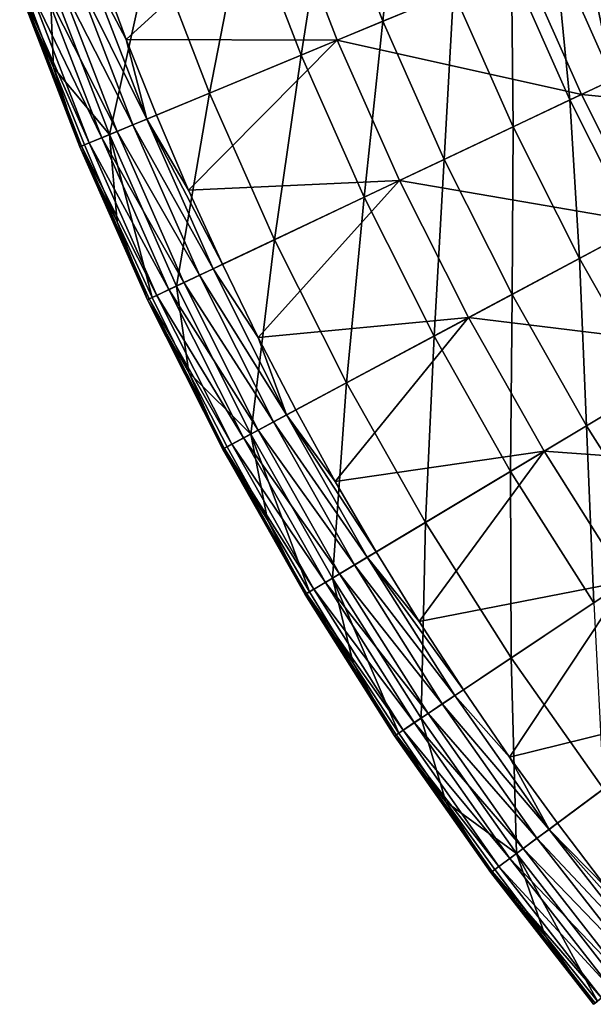
# Model space of a CAD drawing. Extents: x -210 to 210, y -210 to 210.
# Drawn here: x -198 to -162, y -133 to -73 of the extents above; entities that cross this region are included whole.
import ezdxf

# ---------------------------------------------------------------- set-up
doc = ezdxf.new("R2010")
doc.units = 0
doc.layers.get('0').update_dxf_attribs({"linetype": 'CONTINUOUS'})

msp = doc.modelspace()

# ---------------------------------------------------------------- linework, layer by layer
for points in [[(-175.255, -72.693, 109.837), (-178.607, -64.003, 109.837), (-174.17, -62.416, 97.52)], [(-175.255, -72.693, 109.837), (-174.17, -62.416, 97.52), (-170.902, -70.891, 97.52)], [(-180.303, -74.784, 121.722), (-183.752, -65.843, 121.722), (-178.607, -64.003, 109.837)], [(-180.303, -74.784, 121.722), (-178.607, -64.003, 109.837), (-175.255, -72.693, 109.837)], [(-181.481, -65.03, 130.057), (-192.849, -69.096, 149.256), (-191.096, -73.81, 149.256)], [(-178.075, -73.86, 130.057), (-181.481, -65.03, 130.057), (-191.096, -73.81, 149.256)], [(-166.603, -69.108, 113.668), (-181.481, -65.03, 130.057), (-178.075, -73.86, 130.057)], [(-185.959, -77.126, 133.131), (-189.516, -67.904, 133.131), (-183.752, -65.843, 121.722)], [(-185.959, -77.126, 133.131), (-183.752, -65.843, 121.722), (-180.303, -74.784, 121.722)], [(-159.385, -75.493, 58.454), (-162.896, -67.577, 58.454), (-162.207, -67.293, 44.882)], [(-192.133, -79.683, 144.016), (-195.809, -70.154, 144.016), (-189.516, -67.904, 133.131)], [(-192.133, -79.683, 144.016), (-189.516, -67.904, 133.131), (-185.959, -77.126, 133.131)], [(-161.086, -76.296, 71.782), (-164.634, -68.296, 71.782), (-162.896, -67.577, 58.454)], [(-161.086, -76.296, 71.782), (-162.896, -67.577, 58.454), (-159.385, -75.493, 58.454)], [(-163.726, -77.544, 84.82), (-167.332, -69.413, 84.82), (-164.634, -68.296, 71.782)], [(-163.726, -77.544, 84.82), (-164.634, -68.296, 71.782), (-161.086, -76.296, 71.782)], [(-193.455, -69.313, 150.107), (-191.096, -73.81, 149.256), (-192.849, -69.096, 149.256)], [(-163.014, -77.202, 113.668), (-166.603, -69.108, 113.668), (-178.075, -73.86, 130.057)], [(-150.82, -71.433, 98.331), (-166.603, -69.108, 113.668), (-163.014, -77.202, 113.668)], [(-190.679, -79.08, 150.644), (-194.327, -69.624, 150.644), (-195.324, -69.981, 150.773)], [(-189.824, -78.726, 150.107), (-193.455, -69.313, 150.107), (-194.327, -69.624, 150.644)], [(-189.824, -78.726, 150.107), (-194.327, -69.624, 150.644), (-190.679, -79.08, 150.644)], [(-191.096, -73.81, 149.256), (-193.455, -69.313, 150.107), (-189.824, -78.726, 150.107)], [(-167.219, -79.195, 97.52), (-170.902, -70.891, 97.52), (-167.332, -69.413, 84.82)], [(-167.219, -79.195, 97.52), (-167.332, -69.413, 84.82), (-163.726, -77.544, 84.82)], [(-195.809, -70.154, 144.016), (-195.582, -75.54, 146.75), (-197.375, -70.715, 146.75)], [(-192.605, -79.878, 150.488), (-196.289, -70.326, 150.488), (-197.073, -70.606, 149.821)], [(-191.657, -79.486, 150.773), (-195.324, -69.981, 150.773), (-196.289, -70.326, 150.488)], [(-191.657, -79.486, 150.773), (-196.289, -70.326, 150.488), (-192.605, -79.878, 150.488)], [(-195.809, -70.154, 144.016), (-192.133, -79.683, 144.016), (-195.582, -75.54, 146.75)], [(-190.679, -79.08, 150.644), (-195.324, -69.981, 150.773), (-191.657, -79.486, 150.773)], [(-197.663, -70.817, 147.794), (-197.375, -70.715, 146.75), (-195.582, -75.54, 146.75)], [(-193.851, -80.394, 148.878), (-197.559, -70.78, 148.878), (-197.663, -70.817, 147.794)], [(-193.851, -80.394, 148.878), (-197.663, -70.817, 147.794), (-193.952, -80.437, 147.794)], [(-193.952, -80.437, 147.794), (-197.663, -70.817, 147.794), (-195.582, -75.54, 146.75)], [(-193.373, -80.197, 149.821), (-197.073, -70.606, 149.821), (-197.559, -70.78, 148.878)], [(-193.373, -80.197, 149.821), (-197.559, -70.78, 148.878), (-193.851, -80.394, 148.878)], [(-192.605, -79.878, 150.488), (-197.073, -70.606, 149.821), (-193.373, -80.197, 149.821)], [(-171.479, -81.209, 109.837), (-175.255, -72.693, 109.837), (-170.902, -70.891, 97.52)], [(-171.479, -81.209, 109.837), (-170.902, -70.891, 97.52), (-167.219, -79.195, 97.52)], [(-147.134, -78.753, 98.331), (-150.82, -71.433, 98.331), (-163.014, -77.202, 113.668)], [(-176.419, -83.545, 121.722), (-180.303, -74.784, 121.722), (-175.255, -72.693, 109.837)], [(-176.419, -83.545, 121.722), (-175.255, -72.693, 109.837), (-171.479, -81.209, 109.837)], [(-178.075, -73.86, 130.057), (-191.096, -73.81, 149.256), (-189.229, -78.48, 149.256)], [(-189.229, -78.48, 149.256), (-191.096, -73.81, 149.256), (-189.824, -78.726, 150.107)], [(-178.075, -73.86, 130.057), (-189.229, -78.48, 149.256), (-187.247, -83.102, 149.256)], [(-178.075, -73.86, 130.057), (-187.247, -83.102, 149.256), (-174.24, -82.513, 130.057)], [(-163.014, -77.202, 113.668), (-178.075, -73.86, 130.057), (-174.24, -82.513, 130.057)], [(-181.953, -86.163, 133.131), (-185.959, -77.126, 133.131), (-180.303, -74.784, 121.722)], [(-181.953, -86.163, 133.131), (-180.303, -74.784, 121.722), (-176.419, -83.545, 121.722)], [(-192.133, -79.683, 144.016), (-193.67, -80.32, 146.75), (-195.582, -75.54, 146.75)], [(-193.952, -80.437, 147.794), (-195.582, -75.54, 146.75), (-193.67, -80.32, 146.75)], [(-159.725, -85.489, 84.82), (-163.726, -77.544, 84.82), (-161.086, -76.296, 71.782)], [(-187.994, -89.02, 144.016), (-192.133, -79.683, 144.016), (-185.959, -77.126, 133.131)], [(-187.994, -89.02, 144.016), (-185.959, -77.126, 133.131), (-181.953, -86.163, 133.131)], [(-159.031, -85.113, 113.669), (-163.014, -77.202, 113.668), (-174.24, -82.513, 130.057)], [(-163.133, -87.31, 97.521), (-167.219, -79.195, 97.52), (-163.726, -77.544, 84.82)], [(-163.133, -87.31, 97.521), (-163.726, -77.544, 84.82), (-159.725, -85.489, 84.82)], [(-147.134, -78.753, 98.331), (-163.014, -77.202, 113.668), (-159.031, -85.113, 113.669)], [(-185.735, -87.95, 150.107), (-189.824, -78.726, 150.107), (-190.679, -79.08, 150.644)], [(-189.824, -78.726, 150.107), (-187.247, -83.102, 149.256), (-189.229, -78.48, 149.256)], [(-189.824, -78.726, 150.107), (-185.735, -87.95, 150.107), (-185.153, -87.675, 149.256)], [(-189.824, -78.726, 150.107), (-185.153, -87.675, 149.256), (-187.247, -83.102, 149.256)], [(-187.529, -88.799, 150.773), (-191.657, -79.486, 150.773), (-192.605, -79.878, 150.488)], [(-186.572, -88.346, 150.644), (-190.679, -79.08, 150.644), (-191.657, -79.486, 150.773)], [(-186.572, -88.346, 150.644), (-191.657, -79.486, 150.773), (-187.529, -88.799, 150.773)], [(-185.735, -87.95, 150.107), (-190.679, -79.08, 150.644), (-186.572, -88.346, 150.644)], [(-167.289, -89.531, 109.837), (-171.479, -81.209, 109.837), (-167.219, -79.195, 97.52)], [(-167.289, -89.531, 109.837), (-167.219, -79.195, 97.52), (-163.133, -87.31, 97.521)], [(-192.133, -79.683, 144.016), (-191.642, -85.052, 146.75), (-193.67, -80.32, 146.75)], [(-188.456, -89.238, 150.488), (-192.605, -79.878, 150.488), (-193.373, -80.197, 149.821)], [(-187.529, -88.799, 150.773), (-192.605, -79.878, 150.488), (-188.456, -89.238, 150.488)], [(-192.133, -79.683, 144.016), (-187.994, -89.02, 144.016), (-189.498, -89.732, 146.75)], [(-192.133, -79.683, 144.016), (-189.498, -89.732, 146.75), (-191.642, -85.052, 146.75)], [(-193.952, -80.437, 147.794), (-193.67, -80.32, 146.75), (-191.642, -85.052, 146.75)], [(-189.675, -89.815, 148.878), (-193.851, -80.394, 148.878), (-193.952, -80.437, 147.794)], [(-189.675, -89.815, 148.878), (-193.952, -80.437, 147.794), (-189.774, -89.862, 147.794)], [(-193.952, -80.437, 147.794), (-191.642, -85.052, 146.75), (-189.774, -89.862, 147.794)], [(-189.208, -89.594, 149.821), (-193.373, -80.197, 149.821), (-193.851, -80.394, 148.878)], [(-189.208, -89.594, 149.821), (-193.851, -80.394, 148.878), (-189.675, -89.815, 148.878)], [(-188.456, -89.238, 150.488), (-193.373, -80.197, 149.821), (-189.208, -89.594, 149.821)], [(-172.108, -92.106, 121.723), (-176.419, -83.545, 121.722), (-171.479, -81.209, 109.837)], [(-172.108, -92.106, 121.723), (-171.479, -81.209, 109.837), (-167.289, -89.531, 109.837)], [(-174.24, -82.513, 130.057), (-187.247, -83.102, 149.256), (-185.153, -87.675, 149.256)], [(-174.24, -82.513, 130.057), (-185.153, -87.675, 149.256), (-182.947, -92.195, 149.256)], [(-169.983, -90.968, 130.058), (-174.24, -82.513, 130.057), (-182.947, -92.195, 149.256)], [(-159.031, -85.113, 113.669), (-174.24, -82.513, 130.057), (-169.983, -90.968, 130.058)], [(-177.508, -94.992, 133.131), (-181.953, -86.163, 133.131), (-176.419, -83.545, 121.722)], [(-177.508, -94.992, 133.131), (-176.419, -83.545, 121.722), (-172.108, -92.106, 121.723)], [(-189.774, -89.862, 147.794), (-191.642, -85.052, 146.75), (-189.498, -89.732, 146.75)], [(-154.663, -92.822, 113.669), (-159.031, -85.113, 113.669), (-169.983, -90.968, 130.058)], [(-158.653, -95.216, 97.521), (-163.133, -87.31, 97.521), (-159.725, -85.489, 84.82)], [(-183.402, -98.143, 144.016), (-187.994, -89.02, 144.016), (-181.953, -86.163, 133.131)], [(-183.402, -98.143, 144.016), (-181.953, -86.163, 133.131), (-177.508, -94.992, 133.131)], [(-162.695, -97.638, 109.837), (-167.289, -89.531, 109.837), (-163.133, -87.31, 97.521)], [(-162.695, -97.638, 109.837), (-163.133, -87.31, 97.521), (-158.653, -95.216, 97.521)], [(-181.199, -96.963, 150.108), (-185.735, -87.95, 150.107), (-186.572, -88.346, 150.644)], [(-185.735, -87.95, 150.107), (-182.947, -92.195, 149.256), (-185.153, -87.675, 149.256)], [(-185.735, -87.95, 150.107), (-181.199, -96.963, 150.108), (-182.947, -92.195, 149.256)], [(-182.015, -97.4, 150.644), (-186.572, -88.346, 150.644), (-187.529, -88.799, 150.773)], [(-181.199, -96.963, 150.108), (-186.572, -88.346, 150.644), (-182.015, -97.4, 150.644)], [(-187.994, -89.02, 144.016), (-187.24, -94.358, 146.75), (-189.498, -89.732, 146.75)], [(-183.853, -98.383, 150.489), (-188.456, -89.238, 150.488), (-189.208, -89.594, 149.821)], [(-182.949, -97.899, 150.774), (-187.529, -88.799, 150.773), (-188.456, -89.238, 150.488)], [(-182.949, -97.899, 150.774), (-188.456, -89.238, 150.488), (-183.853, -98.383, 150.489)], [(-187.994, -89.02, 144.016), (-183.402, -98.143, 144.016), (-187.24, -94.358, 146.75)], [(-182.015, -97.4, 150.644), (-187.529, -88.799, 150.773), (-182.949, -97.899, 150.774)], [(-189.774, -89.862, 147.794), (-189.498, -89.732, 146.75), (-187.24, -94.358, 146.75)], [(-185.042, -99.019, 148.878), (-189.675, -89.815, 148.878), (-189.774, -89.862, 147.794)], [(-184.586, -98.775, 149.821), (-189.208, -89.594, 149.821), (-189.675, -89.815, 148.878)], [(-184.586, -98.775, 149.821), (-189.675, -89.815, 148.878), (-185.042, -99.019, 148.878)], [(-183.853, -98.383, 150.489), (-189.208, -89.594, 149.821), (-184.586, -98.775, 149.821)], [(-167.383, -100.447, 121.723), (-172.108, -92.106, 121.723), (-167.289, -89.531, 109.837)], [(-167.383, -100.447, 121.723), (-167.289, -89.531, 109.837), (-162.695, -97.638, 109.837)], [(-185.042, -99.019, 148.878), (-189.774, -89.862, 147.794), (-185.139, -99.071, 147.794)], [(-185.139, -99.071, 147.794), (-189.774, -89.862, 147.794), (-187.24, -94.358, 146.75)], [(-169.983, -90.968, 130.058), (-182.947, -92.195, 149.256), (-180.63, -96.66, 149.256)], [(-169.983, -90.968, 130.058), (-180.63, -96.66, 149.256), (-178.205, -101.067, 149.256)], [(-165.315, -99.206, 130.058), (-169.983, -90.968, 130.058), (-178.205, -101.067, 149.256)], [(-154.663, -92.822, 113.669), (-169.983, -90.968, 130.058), (-165.315, -99.206, 130.058)], [(-181.199, -96.963, 150.108), (-180.63, -96.66, 149.256), (-182.947, -92.195, 149.256)], [(-172.635, -103.594, 133.131), (-177.508, -94.992, 133.131), (-172.108, -92.106, 121.723)], [(-172.635, -103.594, 133.131), (-172.108, -92.106, 121.723), (-167.383, -100.447, 121.723)], [(-149.922, -100.31, 113.669), (-154.663, -92.822, 113.669), (-165.315, -99.206, 130.058)], [(-183.402, -98.143, 144.016), (-184.869, -98.927, 146.75), (-187.24, -94.358, 146.75)], [(-185.139, -99.071, 147.794), (-187.24, -94.358, 146.75), (-184.869, -98.927, 146.75)], [(-178.368, -107.03, 144.016), (-183.402, -98.143, 144.016), (-177.508, -94.992, 133.131)], [(-178.368, -107.03, 144.016), (-177.508, -94.992, 133.131), (-172.635, -103.594, 133.131)], [(-157.71, -105.511, 109.837), (-162.695, -97.638, 109.837), (-158.653, -95.216, 97.521)], [(-176.225, -105.744, 150.108), (-181.199, -96.963, 150.108), (-182.015, -97.4, 150.644)], [(-181.199, -96.963, 150.108), (-178.205, -101.067, 149.256), (-180.63, -96.66, 149.256)], [(-181.199, -96.963, 150.108), (-176.225, -105.744, 150.108), (-175.672, -105.413, 149.256)], [(-181.199, -96.963, 150.108), (-175.672, -105.413, 149.256), (-178.205, -101.067, 149.256)], [(-177.019, -106.22, 150.644), (-182.015, -97.4, 150.644), (-182.949, -97.899, 150.774)], [(-176.225, -105.744, 150.108), (-182.015, -97.4, 150.644), (-177.019, -106.22, 150.644)], [(-162.254, -108.546, 121.723), (-167.383, -100.447, 121.723), (-162.695, -97.638, 109.837)], [(-162.254, -108.546, 121.723), (-162.695, -97.638, 109.837), (-157.71, -105.511, 109.837)], [(-182.387, -103.437, 146.75), (-184.869, -98.927, 146.75), (-183.402, -98.143, 144.016)], [(-177.927, -106.764, 150.774), (-182.949, -97.899, 150.774), (-183.853, -98.383, 150.489)], [(-183.402, -98.143, 144.016), (-178.368, -107.03, 144.016), (-179.795, -107.885, 146.75)], [(-183.402, -98.143, 144.016), (-179.795, -107.885, 146.75), (-182.387, -103.437, 146.75)], [(-177.019, -106.22, 150.644), (-182.949, -97.899, 150.774), (-177.927, -106.764, 150.774)], [(-185.139, -99.071, 147.794), (-184.869, -98.927, 146.75), (-182.387, -103.437, 146.75)], [(-179.52, -107.719, 149.821), (-184.586, -98.775, 149.821), (-185.042, -99.019, 148.878)], [(-178.806, -107.292, 150.489), (-183.853, -98.383, 150.489), (-184.586, -98.775, 149.821)], [(-178.806, -107.292, 150.489), (-184.586, -98.775, 149.821), (-179.52, -107.719, 149.821)], [(-177.927, -106.764, 150.774), (-183.853, -98.383, 150.489), (-178.806, -107.292, 150.489)], [(-179.963, -107.985, 148.878), (-185.042, -99.019, 148.878), (-185.139, -99.071, 147.794)], [(-179.963, -107.985, 148.878), (-185.139, -99.071, 147.794), (-180.057, -108.042, 147.794)], [(-180.057, -108.042, 147.794), (-185.139, -99.071, 147.794), (-182.387, -103.437, 146.75)], [(-179.52, -107.719, 149.821), (-185.042, -99.019, 148.878), (-179.963, -107.985, 148.878)], [(-165.315, -99.206, 130.058), (-178.205, -101.067, 149.256), (-175.672, -105.413, 149.256)], [(-165.315, -99.206, 130.058), (-175.672, -105.413, 149.256), (-173.033, -109.695, 149.256)], [(-165.315, -99.206, 130.058), (-173.033, -109.695, 149.256), (-160.249, -107.207, 130.058)], [(-149.922, -100.31, 113.669), (-165.315, -99.206, 130.058), (-160.249, -107.207, 130.058)], [(-167.345, -111.946, 133.131), (-172.635, -103.594, 133.131), (-167.383, -100.447, 121.723)], [(-167.345, -111.946, 133.131), (-167.383, -100.447, 121.723), (-162.254, -108.546, 121.723)], [(-180.057, -108.042, 147.794), (-182.387, -103.437, 146.75), (-179.795, -107.885, 146.75)], [(-172.904, -115.659, 144.016), (-178.368, -107.03, 144.016), (-172.635, -103.594, 133.131)], [(-172.904, -115.659, 144.016), (-172.635, -103.594, 133.131), (-167.345, -111.946, 133.131)], [(-176.225, -105.744, 150.108), (-173.033, -109.695, 149.256), (-175.672, -105.413, 149.256)], [(-171.595, -114.785, 150.644), (-177.019, -106.22, 150.644), (-177.927, -106.764, 150.774)], [(-170.825, -114.27, 150.108), (-176.225, -105.744, 150.108), (-177.019, -106.22, 150.644)], [(-170.825, -114.27, 150.108), (-177.019, -106.22, 150.644), (-171.595, -114.785, 150.644)], [(-176.225, -105.744, 150.108), (-170.825, -114.27, 150.108), (-170.29, -113.912, 149.256)], [(-176.225, -105.744, 150.108), (-170.29, -113.912, 149.256), (-173.033, -109.695, 149.256)], [(-172.476, -115.372, 150.774), (-177.927, -106.764, 150.774), (-178.806, -107.292, 150.489)], [(-171.595, -114.785, 150.644), (-177.927, -106.764, 150.774), (-172.476, -115.372, 150.774)], [(-177.095, -112.267, 146.75), (-179.795, -107.885, 146.75), (-178.368, -107.03, 144.016)], [(-173.328, -115.942, 150.489), (-178.806, -107.292, 150.489), (-179.52, -107.719, 149.821)], [(-172.476, -115.372, 150.774), (-178.806, -107.292, 150.489), (-173.328, -115.942, 150.489)], [(-178.368, -107.03, 144.016), (-172.904, -115.659, 144.016), (-174.287, -116.583, 146.75)], [(-178.368, -107.03, 144.016), (-174.287, -116.583, 146.75), (-177.095, -112.267, 146.75)], [(-160.249, -107.207, 130.058), (-173.033, -109.695, 149.256), (-170.29, -113.912, 149.256)], [(-160.249, -107.207, 130.058), (-170.29, -113.912, 149.256), (-167.443, -118.061, 149.256)], [(-154.796, -114.951, 130.057), (-160.249, -107.207, 130.058), (-167.443, -118.061, 149.256)], [(-180.057, -108.042, 147.794), (-179.795, -107.885, 146.75), (-177.095, -112.267, 146.75)], [(-174.45, -116.691, 148.878), (-179.963, -107.985, 148.878), (-180.057, -108.042, 147.794)], [(-174.45, -116.691, 148.878), (-180.057, -108.042, 147.794), (-174.541, -116.752, 147.794)], [(-180.057, -108.042, 147.794), (-177.095, -112.267, 146.75), (-174.541, -116.752, 147.794)], [(-174.02, -116.404, 149.821), (-179.52, -107.719, 149.821), (-179.963, -107.985, 148.878)], [(-174.02, -116.404, 149.821), (-179.963, -107.985, 148.878), (-174.45, -116.691, 148.878)], [(-173.328, -115.942, 150.489), (-179.52, -107.719, 149.821), (-174.02, -116.404, 149.821)], [(-161.653, -120.03, 133.131), (-167.345, -111.946, 133.131), (-162.254, -108.546, 121.723)], [(-174.541, -116.752, 147.794), (-177.095, -112.267, 146.75), (-174.287, -116.583, 146.75)], [(-167.023, -124.009, 144.016), (-172.904, -115.659, 144.016), (-167.345, -111.946, 133.131)], [(-167.023, -124.009, 144.016), (-167.345, -111.946, 133.131), (-161.653, -120.03, 133.131)], [(-170.825, -114.27, 150.108), (-167.443, -118.061, 149.256), (-170.29, -113.912, 149.256)], [(-165.014, -122.522, 150.107), (-170.825, -114.27, 150.108), (-171.595, -114.785, 150.644)], [(-170.825, -114.27, 150.108), (-165.014, -122.522, 150.107), (-167.443, -118.061, 149.256)], [(-165.758, -123.073, 150.644), (-171.595, -114.785, 150.644), (-172.476, -115.372, 150.774)], [(-165.014, -122.522, 150.107), (-171.595, -114.785, 150.644), (-165.758, -123.073, 150.644)], [(-154.796, -114.951, 130.057), (-167.443, -118.061, 149.256), (-164.496, -122.138, 149.256)], [(-154.796, -114.951, 130.057), (-164.496, -122.138, 149.256), (-161.45, -126.142, 149.256)], [(-172.904, -115.659, 144.016), (-171.375, -120.828, 146.75), (-174.287, -116.583, 146.75)], [(-167.432, -124.314, 150.488), (-173.328, -115.942, 150.489), (-174.02, -116.404, 149.821)], [(-166.608, -123.703, 150.773), (-172.476, -115.372, 150.774), (-173.328, -115.942, 150.489)], [(-166.608, -123.703, 150.773), (-173.328, -115.942, 150.489), (-167.432, -124.314, 150.488)], [(-172.904, -115.659, 144.016), (-167.023, -124.009, 144.016), (-171.375, -120.828, 146.75)], [(-165.758, -123.073, 150.644), (-172.476, -115.372, 150.774), (-166.608, -123.703, 150.773)], [(-168.101, -124.809, 149.821), (-174.02, -116.404, 149.821), (-174.45, -116.691, 148.878)], [(-167.432, -124.314, 150.488), (-174.02, -116.404, 149.821), (-168.101, -124.809, 149.821)], [(-174.541, -116.752, 147.794), (-174.287, -116.583, 146.75), (-171.375, -120.828, 146.75)], [(-168.516, -125.116, 148.878), (-174.45, -116.691, 148.878), (-174.541, -116.752, 147.794)], [(-168.516, -125.116, 148.878), (-174.541, -116.752, 147.794), (-168.605, -125.182, 147.794)], [(-168.605, -125.182, 147.794), (-174.541, -116.752, 147.794), (-171.375, -120.828, 146.75)], [(-168.101, -124.809, 149.821), (-174.45, -116.691, 148.878), (-168.516, -125.116, 148.878)], [(-165.014, -122.522, 150.107), (-164.496, -122.138, 149.256), (-167.443, -118.061, 149.256)], [(-160.739, -132.062, 144.016), (-167.023, -124.009, 144.016), (-161.653, -120.03, 133.131)], [(-168.359, -125, 146.75), (-171.375, -120.828, 146.75), (-167.023, -124.009, 144.016)], [(-168.605, -125.182, 147.794), (-171.375, -120.828, 146.75), (-168.359, -125, 146.75)], [(-158.804, -130.478, 150.107), (-165.014, -122.522, 150.107), (-165.758, -123.073, 150.644)], [(-165.014, -122.522, 150.107), (-161.45, -126.142, 149.256), (-164.496, -122.138, 149.256)], [(-165.014, -122.522, 150.107), (-158.804, -130.478, 150.107), (-158.306, -130.07, 149.255)], [(-165.014, -122.522, 150.107), (-158.306, -130.07, 149.255), (-161.45, -126.142, 149.256)], [(-159.521, -131.065, 150.644), (-165.758, -123.073, 150.644), (-166.608, -123.703, 150.773)], [(-158.804, -130.478, 150.107), (-165.758, -123.073, 150.644), (-159.521, -131.065, 150.644)], [(-160.339, -131.736, 150.773), (-166.608, -123.703, 150.773), (-167.432, -124.314, 150.488)], [(-159.521, -131.065, 150.644), (-166.608, -123.703, 150.773), (-160.339, -131.736, 150.773)], [(-167.023, -124.009, 144.016), (-165.242, -129.097, 146.75), (-168.359, -125, 146.75)], [(-161.133, -132.386, 150.488), (-167.432, -124.314, 150.488), (-168.101, -124.809, 149.821)], [(-160.339, -131.736, 150.773), (-167.432, -124.314, 150.488), (-161.133, -132.386, 150.488)], [(-167.023, -124.009, 144.016), (-160.739, -132.062, 144.016), (-162.025, -133.116, 146.75)], [(-167.023, -124.009, 144.016), (-162.025, -133.116, 146.75), (-165.242, -129.097, 146.75)], [(-168.605, -125.182, 147.794), (-168.359, -125, 146.75), (-165.242, -129.097, 146.75)], [(-161.776, -132.913, 149.821), (-168.101, -124.809, 149.821), (-168.516, -125.116, 148.878)], [(-161.133, -132.386, 150.488), (-168.101, -124.809, 149.821), (-161.776, -132.913, 149.821)], [(-162.176, -133.24, 148.878), (-168.516, -125.116, 148.878), (-168.605, -125.182, 147.794)], [(-162.176, -133.24, 148.878), (-168.605, -125.182, 147.794), (-162.261, -133.31, 147.794)], [(-162.261, -133.31, 147.794), (-168.605, -125.182, 147.794), (-165.242, -129.097, 146.75)], [(-161.776, -132.913, 149.821), (-168.516, -125.116, 148.878), (-162.176, -133.24, 148.878)], [(-162.261, -133.31, 147.794), (-165.242, -129.097, 146.75), (-162.025, -133.116, 146.75)]]:
    msp.add_3dface(points)

doc.saveas('drawing.dxf')
